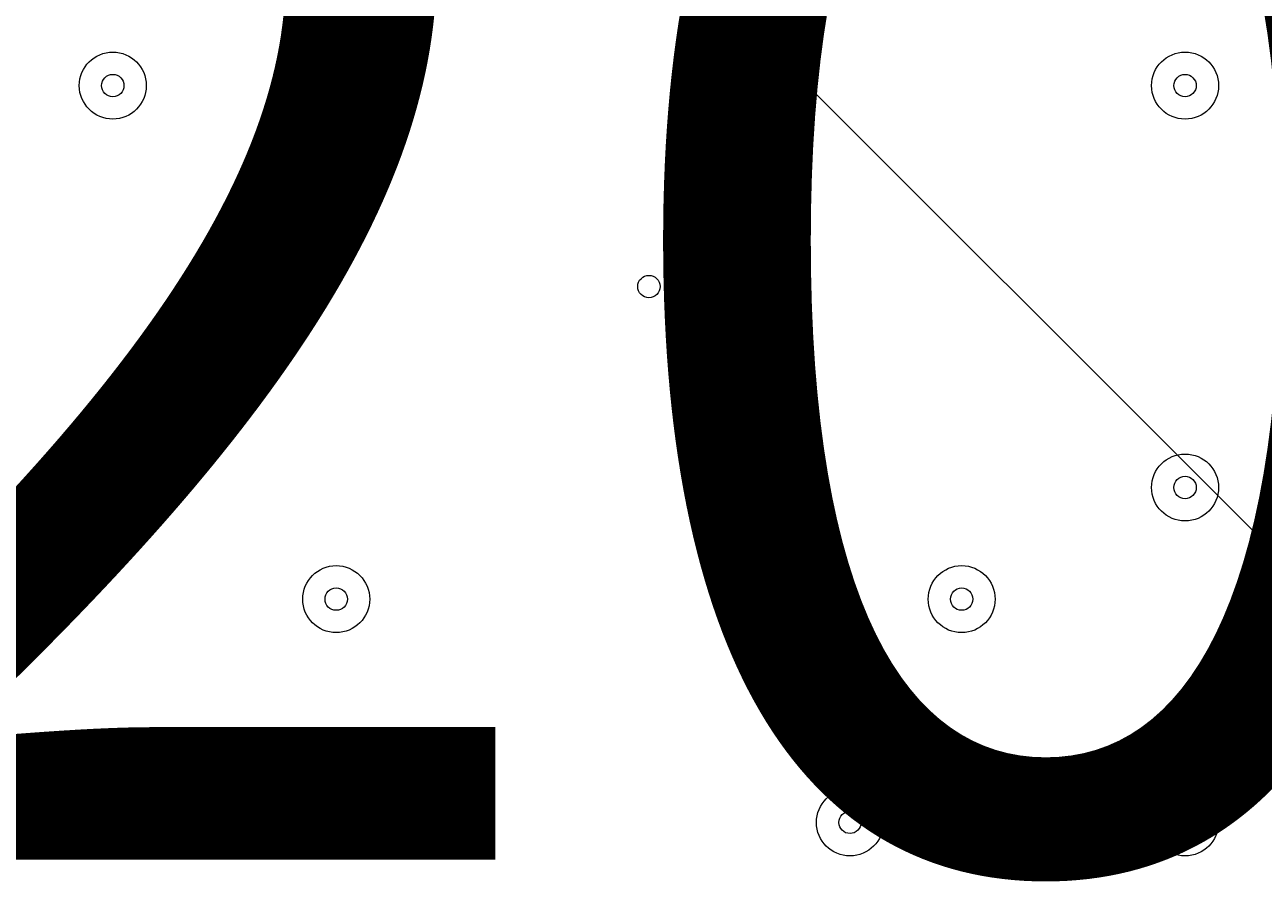
# Model space of a CAD drawing. Units: millimetres. Extents: x -3464 to 11027, y -10878 to 1863.
# Drawn here: x 4112 to 4288, y -7086 to -6962 of the extents above; entities that cross this region are included whole.
import ezdxf

# ---------------------------------------------------------------- set-up
doc = ezdxf.new("R2010")
doc.units = ezdxf.units.MM
doc.header["$MEASUREMENT"] = 0
doc.layers.add('Work Layer', color=7, linetype='Continuous', lineweight=0)

msp = doc.modelspace()

# ---------------------------------------------------------------- linework, layer by layer
at = {"layer": 'Work Layer', "color": 1, "lineweight": 9}
msp.add_open_spline([(10224.38, -6696.7), (10224.38, -6144.42), (9776.66, -5696.7), (9224.37, -5696.7), (9224.37, -5696.7), (8633.55, -5696.7), (8633.55, -5696.7), (8358.9, -5389.93), (7959.99, -5196.72), (7515.81, -5196.72), (7515.81, -5196.72), (6384.72, -5196.72), (6384.72, -5196.72), (6291.61, -5142.39), (6191.86, -5098.42), (6087.42, -5064.91), (6159.73, -4886.3), (6197.09, -4695.22), (6197.09, -4502.03), (6197.09, -4502.03), (6197.09, -4421.49), (6197.09, -4421.49), (6197.09, -4182.33), (6140.85, -3956.42), (6041.3, -3755.79), (6044.55, -3712.82), (6046.75, -3669.56), (6046.75, -3625.75), (6046.75, -3625.75), (6046.75, -861.36), (6046.75, -861.36), (6046.75, 77.53), (5285.62, 838.64), (4346.73, 838.64), (4346.73, 838.64), (4046.73, 838.64), (4046.73, 838.64), (3107.84, 838.64), (2346.73, 77.53), (2346.73, -861.36), (2346.73, -861.36), (2346.73, -2354.11), (2346.73, -2354.11), (2289.11, -2347.86), (2230.74, -2344.2), (2171.48, -2344.2), (2075.66, -2344.2), (1981.88, -2352.87), (1890.5, -2368.62), (1799.11, -2352.87), (1705.33, -2344.2), (1609.51, -2344.2), (1108.09, -2344.2), (658.52, -2569.3), (355.65, -2923.44), (355.65, -2923.44), (197.96, -2923.44), (197.96, -2923.44), (-221.62, -2923.44), (-600.75, -3095.9), (-872.99, -3373.56), (-1500.54, -3607.27), (-1948.8, -4212.36), (-1948.8, -4920.33), (-1948.8, -5452.92), (-1694.93, -5927.03), (-1302.04, -6228.82), (-1302.04, -6228.82), (-1302.04, -6349.07), (-1302.04, -6349.07), (-1302.04, -6624.91), (-1227.25, -6883.14), (-1097.35, -7105.19), (-1097.35, -7105.19), (-1097.35, -7370.03), (-1097.35, -7370.03), (-1097.35, -7814.22), (-904.14, -8213.13), (-597.36, -8487.78), (-597.36, -8487.78), (-597.36, -9078.6), (-597.36, -9078.6), (-597.36, -9630.88), (-149.64, -10078.61), (402.65, -10078.61), (402.65, -10078.61), (402.65, -10078.61), (402.65, -10078.61), (402.65, -10078.61), (402.65, -10078.61), (402.65, -10078.61), (402.65, -10078.61), (995.62, -10078.61), (995.62, -10078.61), (995.62, -10078.61), (995.62, -10078.61), (995.62, -10078.61), (1547.91, -10078.6), (1995.62, -9630.88), (1995.62, -9078.6), (1995.62, -9078.6), (1995.62, -8487.78), (1995.62, -8487.78), (2077.96, -8414.06), (2151.92, -8331.3), (2216.34, -8241.19), (2340.95, -8378.76), (2490.1, -8493.7), (2657.78, -8577.61), (2882.27, -8793.19), (3173.63, -8939.41), (3497.66, -8982.4), (3830.16, -9534.04), (4434.91, -9903.05), (5125.96, -9903.05), (5894.63, -9903.05), (6556.2, -9446.32), (6855.38, -8789.68), (6855.38, -8789.68), (7515.81, -8789.68), (7515.81, -8789.68), (7959.99, -8789.68), (8358.9, -8596.47), (8633.55, -8289.69), (8633.55, -8289.69), (9224.37, -8289.69), (9224.37, -8289.69), (9776.66, -8289.69), (10224.38, -7841.97), (10224.38, -7289.68), (10224.38, -7289.68), (10224.38, -7289.68), (10224.38, -7289.68), (10224.38, -7289.68), (10224.38, -6696.71), (10224.38, -6696.71), (10224.38, -6696.71), (10224.38, -6696.7), (10224.38, -6696.7), (10224.38, -6696.7), (10224.38, -6696.7), (10224.38, -6696.7)], degree=3, knots=[0, 0, 0, 0, 1, 1, 1, 2, 2, 2, 3, 3, 3, 4, 4, 4, 5, 5, 5, 6, 6, 6, 7, 7, 7, 8, 8, 8, 9, 9, 9, 10, 10, 10, 11, 11, 11, 12, 12, 12, 13, 13, 13, 14, 14, 14, 15, 15, 15, 16, 16, 16, 17, 17, 17, 18, 18, 18, 19, 19, 19, 20, 20, 20, 21, 21, 21, 22, 22, 22, 23, 23, 23, 24, 24, 24, 25, 25, 25, 26, 26, 26, 27, 27, 27, 28, 28, 28, 29, 29, 29, 30, 30, 30, 31, 31, 31, 32, 32, 32, 33, 33, 33, 34, 34, 34, 35, 35, 35, 36, 36, 36, 37, 37, 37, 38, 38, 38, 39, 39, 39, 40, 40, 40, 41, 41, 41, 42, 42, 42, 43, 43, 43, 44, 44, 44, 45, 45, 45, 46, 46, 46, 47, 47, 47, 47], dxfattribs=at)
at = {"layer": 'Work Layer', "color": 253, "lineweight": 9}
for points, knots in [([(5630.06, -4992.87), (5630.06, -4992.87), (5359.65, -4992.87), (5359.65, -4992.87), (5359.65, -4992.87), (3129.3, -7223.22), (3129.3, -7223.22), (3129.3, -7223.22), (3129.3, -7495.87), (3129.3, -7495.87), (3129.3, -7628.77), (3147.03, -7757.42), (3179.55, -7880.08), (3179.55, -7880.08), (3234.53, -7825.1), (3234.53, -7825.1), (3318.85, -6917.87), (4040.77, -6195.94), (4948.01, -6111.63), (4948.01, -6111.63), (6016.08, -5043.56), (6016.08, -5043.56), (5892.89, -5010.73), (5763.6, -4992.87), (5630.06, -4992.87)], [0, 0, 0, 0, 1, 1, 1, 2, 2, 2, 3, 3, 3, 4, 4, 4, 5, 5, 5, 6, 6, 6, 7, 7, 7, 8, 8, 8, 8]), ([(3497.52, -8982.48), (3325.13, -8696.47), (3225.96, -8361.35), (3225.96, -8003.06), (3225.96, -6953.72), (4076.62, -6103.06), (5125.96, -6103.06), (6175.3, -6103.06), (7025.96, -6953.72), (7025.96, -8003.06), (7025.96, -8283.71), (6965.11, -8550.15), (6855.88, -8789.91)], [0, 0, 0, 0, 1, 1, 1, 2, 2, 2, 3, 3, 3, 4, 4, 4, 4]), ([(4267.95, -6307.98), (4115.39, -6385.35), (3974.43, -6482.25), (3849.01, -6596.15), (3849.01, -6596.15), (6532.87, -9280.01), (6532.87, -9280.01), (6646.76, -9154.6), (6743.67, -9013.62), (6821.04, -8861.07), (6821.04, -8861.07), (4267.95, -6307.98), (4267.95, -6307.98)], [0, 0, 0, 0, 1, 1, 1, 2, 2, 2, 3, 3, 3, 4, 4, 4, 4]), ([(3531.02, -6971.05), (3434.99, -7119.16), (3358.91, -7281.31), (3306.86, -7453.99), (3306.86, -7453.99), (5675.03, -9822.16), (5675.03, -9822.16), (5847.71, -9770.11), (6009.86, -9694.03), (6157.97, -9598), (6157.97, -9598), (3531.02, -6971.05), (3531.02, -6971.05)], [0, 0, 0, 0, 1, 1, 1, 2, 2, 2, 3, 3, 3, 4, 4, 4, 4])]:
    msp.add_open_spline(points, degree=3, knots=knots, dxfattribs=at)
at = {"layer": 'Work Layer', "color": 7, "lineweight": 9}
for points in [[(4119.93, -6970.59), (4119.93, -6973.22), (4122.06, -6975.35), (4124.69, -6975.35), (4127.32, -6975.35), (4129.45, -6973.22), (4129.45, -6970.59), (4129.45, -6967.96), (4127.32, -6965.83), (4124.69, -6965.83), (4122.06, -6965.83), (4119.93, -6967.96), (4119.93, -6970.59)], [(4129.45, -6970.59), (4129.45, -6967.96), (4127.32, -6965.83), (4124.69, -6965.83), (4122.06, -6965.83), (4119.93, -6967.96), (4119.93, -6970.59), (4119.93, -6973.22), (4122.06, -6975.35), (4124.69, -6975.35), (4127.32, -6975.35), (4129.45, -6973.22), (4129.45, -6970.59)], [(4272.33, -6970.59), (4272.33, -6973.22), (4274.46, -6975.35), (4277.09, -6975.35), (4279.72, -6975.35), (4281.85, -6973.22), (4281.85, -6970.59), (4281.85, -6967.96), (4279.72, -6965.83), (4277.09, -6965.83), (4274.46, -6965.83), (4272.33, -6967.96), (4272.33, -6970.59)], [(4281.85, -6970.59), (4281.85, -6967.96), (4279.72, -6965.83), (4277.09, -6965.83), (4274.46, -6965.83), (4272.33, -6967.96), (4272.33, -6970.59), (4272.33, -6973.22), (4274.46, -6975.35), (4277.09, -6975.35), (4279.72, -6975.35), (4281.85, -6973.22), (4281.85, -6970.59)], [(4126.28, -6970.59), (4126.28, -6969.71), (4125.57, -6969), (4124.69, -6969), (4123.81, -6969), (4123.1, -6969.71), (4123.1, -6970.59), (4123.1, -6971.47), (4123.81, -6972.18), (4124.69, -6972.18), (4125.57, -6972.18), (4126.28, -6971.47), (4126.28, -6970.59)], [(4278.68, -6970.59), (4278.68, -6969.71), (4277.97, -6969), (4277.09, -6969), (4276.21, -6969), (4275.5, -6969.71), (4275.5, -6970.59), (4275.5, -6971.47), (4276.21, -6972.18), (4277.09, -6972.18), (4277.97, -6972.18), (4278.68, -6971.47), (4278.68, -6970.59)], [(4199.3, -6999.17), (4199.3, -7000.04), (4200.01, -7000.75), (4200.89, -7000.75), (4201.77, -7000.75), (4202.48, -7000.04), (4202.48, -6999.17), (4202.48, -6998.29), (4201.77, -6997.58), (4200.89, -6997.58), (4200.01, -6997.58), (4199.3, -6998.29), (4199.3, -6999.17)], [(4119.93, -7027.74), (4119.93, -7030.37), (4122.06, -7032.5), (4124.69, -7032.5), (4127.32, -7032.5), (4129.45, -7030.37), (4129.45, -7027.74), (4129.45, -7025.11), (4127.32, -7022.98), (4124.69, -7022.98), (4122.06, -7022.98), (4119.93, -7025.11), (4119.93, -7027.74)], [(4129.45, -7027.74), (4129.45, -7025.11), (4127.32, -7022.98), (4124.69, -7022.98), (4122.06, -7022.98), (4119.93, -7025.11), (4119.93, -7027.74), (4119.93, -7030.37), (4122.06, -7032.5), (4124.69, -7032.5), (4127.32, -7032.5), (4129.45, -7030.37), (4129.45, -7027.74)], [(4272.33, -7027.74), (4272.33, -7030.37), (4274.46, -7032.5), (4277.09, -7032.5), (4279.72, -7032.5), (4281.85, -7030.37), (4281.85, -7027.74), (4281.85, -7025.11), (4279.72, -7022.98), (4277.09, -7022.98), (4274.46, -7022.98), (4272.33, -7025.11), (4272.33, -7027.74)], [(4281.85, -7027.74), (4281.85, -7025.11), (4279.72, -7022.98), (4277.09, -7022.98), (4274.46, -7022.98), (4272.33, -7025.11), (4272.33, -7027.74), (4272.33, -7030.37), (4274.46, -7032.5), (4277.09, -7032.5), (4279.72, -7032.5), (4281.85, -7030.37), (4281.85, -7027.74)], [(4126.28, -7027.74), (4126.28, -7026.86), (4125.57, -7026.15), (4124.69, -7026.15), (4123.81, -7026.15), (4123.1, -7026.86), (4123.1, -7027.74), (4123.1, -7028.62), (4123.81, -7029.33), (4124.69, -7029.33), (4125.57, -7029.33), (4126.28, -7028.62), (4126.28, -7027.74)], [(4278.68, -7027.74), (4278.68, -7026.86), (4277.97, -7026.15), (4277.09, -7026.15), (4276.21, -7026.15), (4275.5, -7026.86), (4275.5, -7027.74), (4275.5, -7028.62), (4276.21, -7029.33), (4277.09, -7029.33), (4277.97, -7029.33), (4278.68, -7028.62), (4278.68, -7027.74)], [(4151.68, -7043.62), (4151.68, -7046.25), (4153.81, -7048.38), (4156.44, -7048.38), (4159.07, -7048.38), (4161.2, -7046.25), (4161.2, -7043.62), (4161.2, -7040.99), (4159.07, -7038.85), (4156.44, -7038.85), (4153.81, -7038.85), (4151.68, -7040.99), (4151.68, -7043.62)], [(4161.2, -7043.62), (4161.2, -7040.99), (4159.07, -7038.85), (4156.44, -7038.85), (4153.81, -7038.85), (4151.68, -7040.99), (4151.68, -7043.62), (4151.68, -7046.25), (4153.81, -7048.38), (4156.44, -7048.38), (4159.07, -7048.38), (4161.2, -7046.25), (4161.2, -7043.62)], [(4240.58, -7043.62), (4240.58, -7046.25), (4242.71, -7048.38), (4245.34, -7048.38), (4247.97, -7048.38), (4250.1, -7046.25), (4250.1, -7043.62), (4250.1, -7040.99), (4247.97, -7038.85), (4245.34, -7038.85), (4242.71, -7038.85), (4240.58, -7040.99), (4240.58, -7043.62)], [(4250.1, -7043.62), (4250.1, -7040.99), (4247.97, -7038.85), (4245.34, -7038.85), (4242.71, -7038.85), (4240.58, -7040.99), (4240.58, -7043.62), (4240.58, -7046.25), (4242.71, -7048.38), (4245.34, -7048.38), (4247.97, -7048.38), (4250.1, -7046.25), (4250.1, -7043.62)], [(4158.03, -7043.62), (4158.03, -7042.74), (4157.32, -7042.03), (4156.44, -7042.03), (4155.56, -7042.03), (4154.85, -7042.74), (4154.85, -7043.62), (4154.85, -7044.49), (4155.56, -7045.2), (4156.44, -7045.2), (4157.32, -7045.2), (4158.03, -7044.49), (4158.03, -7043.62)], [(4246.93, -7043.62), (4246.93, -7042.74), (4246.22, -7042.03), (4245.34, -7042.03), (4244.46, -7042.03), (4243.75, -7042.74), (4243.75, -7043.62), (4243.75, -7044.49), (4244.46, -7045.2), (4245.34, -7045.2), (4246.22, -7045.2), (4246.93, -7044.49), (4246.93, -7043.62)], [(4119.93, -7075.37), (4119.93, -7078), (4122.06, -7080.13), (4124.69, -7080.13), (4127.32, -7080.13), (4129.45, -7078), (4129.45, -7075.37), (4129.45, -7072.74), (4127.32, -7070.6), (4124.69, -7070.6), (4122.06, -7070.6), (4119.93, -7072.74), (4119.93, -7075.37)], [(4129.45, -7075.37), (4129.45, -7072.74), (4127.32, -7070.6), (4124.69, -7070.6), (4122.06, -7070.6), (4119.93, -7072.74), (4119.93, -7075.37), (4119.93, -7078), (4122.06, -7080.13), (4124.69, -7080.13), (4127.32, -7080.13), (4129.45, -7078), (4129.45, -7075.37)], [(4167.55, -7075.37), (4167.55, -7078), (4169.68, -7080.13), (4172.32, -7080.13), (4174.94, -7080.13), (4177.08, -7078), (4177.08, -7075.37), (4177.08, -7072.74), (4174.94, -7070.6), (4172.32, -7070.6), (4169.68, -7070.6), (4167.55, -7072.74), (4167.55, -7075.37)], [(4177.08, -7075.37), (4177.08, -7072.74), (4174.94, -7070.6), (4172.32, -7070.6), (4169.68, -7070.6), (4167.55, -7072.74), (4167.55, -7075.37), (4167.55, -7078), (4169.68, -7080.13), (4172.32, -7080.13), (4174.94, -7080.13), (4177.08, -7078), (4177.08, -7075.37)], [(4224.7, -7075.37), (4224.7, -7078), (4226.83, -7080.13), (4229.47, -7080.13), (4232.09, -7080.13), (4234.23, -7078), (4234.23, -7075.37), (4234.23, -7072.74), (4232.09, -7070.6), (4229.47, -7070.6), (4226.83, -7070.6), (4224.7, -7072.74), (4224.7, -7075.37)], [(4234.23, -7075.37), (4234.23, -7072.74), (4232.09, -7070.6), (4229.47, -7070.6), (4226.83, -7070.6), (4224.7, -7072.74), (4224.7, -7075.37), (4224.7, -7078), (4226.83, -7080.13), (4229.47, -7080.13), (4232.09, -7080.13), (4234.23, -7078), (4234.23, -7075.37)], [(4272.33, -7075.37), (4272.33, -7078), (4274.46, -7080.13), (4277.09, -7080.13), (4279.72, -7080.13), (4281.85, -7078), (4281.85, -7075.37), (4281.85, -7072.74), (4279.72, -7070.6), (4277.09, -7070.6), (4274.46, -7070.6), (4272.33, -7072.74), (4272.33, -7075.37)], [(4281.85, -7075.37), (4281.85, -7072.74), (4279.72, -7070.6), (4277.09, -7070.6), (4274.46, -7070.6), (4272.33, -7072.74), (4272.33, -7075.37), (4272.33, -7078), (4274.46, -7080.13), (4277.09, -7080.13), (4279.72, -7080.13), (4281.85, -7078), (4281.85, -7075.37)], [(4126.28, -7075.37), (4126.28, -7074.49), (4125.57, -7073.78), (4124.69, -7073.78), (4123.81, -7073.78), (4123.1, -7074.49), (4123.1, -7075.37), (4123.1, -7076.24), (4123.81, -7076.95), (4124.69, -7076.95), (4125.57, -7076.95), (4126.28, -7076.24), (4126.28, -7075.37)], [(4173.9, -7075.37), (4173.9, -7074.49), (4173.19, -7073.78), (4172.31, -7073.78), (4171.44, -7073.78), (4170.72, -7074.49), (4170.72, -7075.37), (4170.72, -7076.24), (4171.44, -7076.95), (4172.31, -7076.95), (4173.19, -7076.95), (4173.9, -7076.24), (4173.9, -7075.37)], [(4231.05, -7075.37), (4231.05, -7074.49), (4230.34, -7073.78), (4229.47, -7073.78), (4228.59, -7073.78), (4227.88, -7074.49), (4227.88, -7075.37), (4227.88, -7076.24), (4228.59, -7076.95), (4229.47, -7076.95), (4230.34, -7076.95), (4231.05, -7076.24), (4231.05, -7075.37)], [(4278.68, -7075.37), (4278.68, -7074.49), (4277.97, -7073.78), (4277.09, -7073.78), (4276.21, -7073.78), (4275.5, -7074.49), (4275.5, -7075.37), (4275.5, -7076.24), (4276.21, -7076.95), (4277.09, -7076.95), (4277.97, -7076.95), (4278.68, -7076.24), (4278.68, -7075.37)]]:
    msp.add_open_spline(points, degree=3, knots=[0, 0, 0, 0, 1, 1, 1, 2, 2, 2, 3, 3, 3, 4, 4, 4, 4], dxfattribs=at)

# ---------------------------------------------------------------- texts
at = {"layer": 'Work Layer', "insert": (3926.22, -7080.66), "char_height": 0.2, "attachment_point": 7}
msp.add_mtext('\\C7;\\FArial|b0|i0|c1;\\H174.836667;\\W1.000000;1200', dxfattribs=at)

doc.saveas('drawing.dxf')
